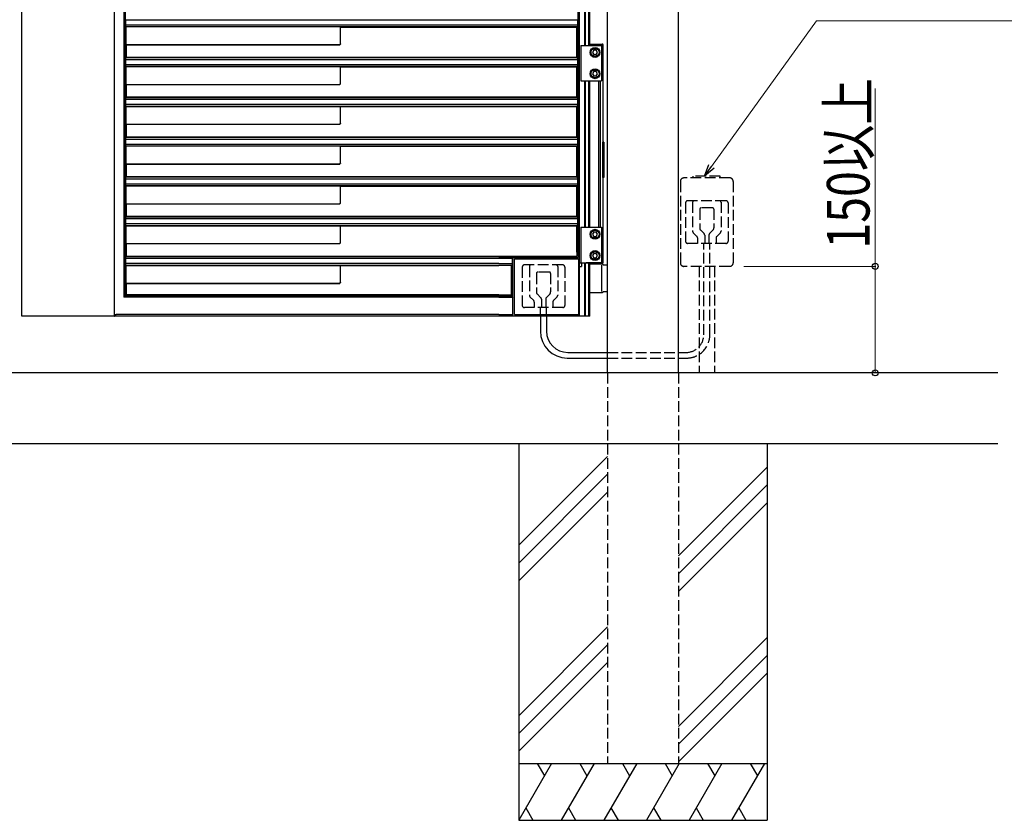
# Model space of a CAD drawing. Units: millimetres. Extents: x 0 to 8410, y 0 to 5940.
# Drawn here: x 4200 to 5587, y 2212 to 3340 of the extents above; entities that cross this region are included whole.
import ezdxf

# ---------------------------------------------------------------- set-up
doc = ezdxf.new("R2010")
doc.units = ezdxf.units.MM
doc.linetypes.add('YHIDDEN_1', pattern=[4, 3, -1])
doc.layers.add('YKK_A1', color=4, linetype='Continuous', lineweight=30)
doc.layers.add('YKK_D', color=6, linetype='Continuous', lineweight=13)
doc.styles.add('text-b', font='extslim2.shx', dxfattribs={"width": 0.8, "bigfont": 'extfont2.shx'})

msp = doc.modelspace()

# ---------------------------------------------------------------- linework, layer by layer
at = {"layer": 'YKK_A1', "ltscale": 0.1}
for p, q in [((5028, 2842.3), (5028, 4538.8)), ((5128, 2842.3), (5128, 4538.8))]:
    msp.add_line(p, q, dxfattribs=at)
at = {"layer": 'YKK_A1'}
for p, q in [((4986.8, 3012.2), (4986.8, 4506.3)), ((4988.5, 3012.2), (4988.5, 4506.3)), ((4996.3, 3303.3), (4996.3, 4307.3)), ((4997, 3303.3), (4997, 4307.3)), ((5001.9, 3303.3), (5001.9, 4307.3)), ((5003, 3303.3), (5003, 4307.3)), ((4346.6, 4178.7), (4346.6, 2948.7)), ((4348.7, 4180.8), (4348.7, 2950.8)), ((4203, 2922.3), (4203, 4166.5)), ((4333.7, 2922.3), (4333.7, 4166.5)), ((4349.5, 3339.6), (4349.5, 3339.6)), ((4349.5, 3332.1), (4349.5, 3339.6)), ((4349.5, 3339.6), (4986.1, 3339.6)), ((4349.5, 3332.1), (4349.5, 3332.1)), ((4986.1, 3332.1), (4349.5, 3332.1)), ((4349.6, 3330), (4349.6, 3330.6)), ((4349.6, 3330), (4350, 3329.5)), ((4349.6, 3330), (4985.9, 3330)), ((4350, 3304.5), (4350, 3329.5)), ((4651.8, 3329.5), (4350, 3329.5)), ((4651.8, 3329.5), (4652, 3329.3)), ((4651.8, 3305.6), (4651.8, 3329.5)), ((4652, 3329.3), (4985, 3329.3)), ((4652, 3305.3), (4652, 3329.3)), ((4985.9, 3330), (4985, 3329.3)), ((4985, 3286.3), (4985, 3329.3)), ((4985.9, 3330), (4985.9, 3330.6)), ((4986.1, 3332.1), (4986.1, 3339.6)), ((4986.1, 3339.6), (4986.1, 3339.6)), ((4986.1, 3332.1), (4986.1, 3332.1)), ((4350, 3304.5), (4350.2, 3304.3)), ((4350, 3304.5), (4650.8, 3304.5)), ((4350.2, 3304.3), (4350.2, 3286.3)), ((4350.2, 3304.3), (4651, 3304.3)), ((4650.8, 3304.5), (4651.8, 3305.6)), ((4651, 3304.3), (4650.8, 3304.5)), ((4652, 3305.3), (4651, 3304.3)), ((4651, 3304.3), (4651, 3304.3)), ((4651.8, 3305.6), (4652, 3305.3)), ((4652, 3305.3), (4652, 3305.3)), ((4990.5, 3303.3), (4990.5, 3253.3)), ((4990.5, 3303.3), (5019.5, 3303.3)), ((5019.5, 3303.3), (5019.5, 3253.3)), ((5008.8, 3296.5), (5007.1, 3293.5)), ((5007.1, 3293.5), (5008.8, 3290.5)), ((5012.3, 3296.5), (5008.8, 3296.5)), ((5008.8, 3290.5), (5012.3, 3290.5)), ((5014, 3293.5), (5012.3, 3296.5)), ((5012.3, 3290.5), (5014, 3293.5)), ((4349.5, 3283.6), (4349.5, 3283.6)), ((4349.5, 3276.1), (4349.5, 3283.6)), ((4349.5, 3283.6), (4986.1, 3283.6)), ((4349.5, 3276.1), (4349.5, 3276.1)), ((4986.1, 3276.1), (4349.5, 3276.1)), ((4350.2, 3286.3), (4349.6, 3285.7)), ((4349.6, 3285.1), (4349.6, 3285.7)), ((4985.9, 3285.7), (4349.6, 3285.7)), ((4349.6, 3274), (4349.6, 3274.6)), ((4349.6, 3274), (4350, 3273.5)), ((4349.6, 3274), (4985.9, 3274)), ((4350, 3248.5), (4350, 3273.5)), ((4350, 3273.5), (4651.8, 3273.5)), ((4985, 3286.3), (4350.2, 3286.3)), ((4652, 3273.3), (4651.8, 3273.5)), ((4651.8, 3249.8), (4651.8, 3273.5)), ((4985, 3286.3), (4985.9, 3285.7)), ((4985.9, 3274), (4985, 3273.3)), ((4985.9, 3285.1), (4985.9, 3285.7)), ((4985.9, 3274), (4985.9, 3274.6)), ((4986.1, 3276.1), (4986.1, 3283.6)), ((4986.1, 3283.6), (4986.1, 3283.6)), ((4986.1, 3276.1), (4986.1, 3276.1)), ((4652, 3273.3), (4985, 3273.3)), ((4652, 3249.5), (4652, 3273.3)), ((4985, 3230.3), (4985, 3273.3)), ((5008.8, 3266.5), (5007.1, 3263.5)), ((5007.1, 3263.5), (5008.8, 3260.5)), ((5012.3, 3266.5), (5008.8, 3266.5)), ((5008.8, 3260.5), (5012.3, 3260.5)), ((5014, 3263.5), (5012.3, 3266.5)), ((5012.3, 3260.5), (5014, 3263.5)), ((4350, 3248.5), (4350.2, 3248.3)), ((4350, 3248.5), (4650.6, 3248.5)), ((4350.2, 3248.3), (4350.2, 3230.3)), ((4350.2, 3248.3), (4650.8, 3248.3)), ((4650.9, 3248.7), (4651.7, 3249.4)), ((4651.2, 3248.5), (4651.9, 3249.2)), ((4990.5, 3253.3), (5019.5, 3253.3)), ((4996.3, 3047.3), (4996.3, 3253.3)), ((4997, 3047.3), (4997, 3253.3)), ((5001.9, 3047.3), (5001.9, 3253.3)), ((5003, 3047.3), (5003, 3253.3)), ((4349.5, 3227.6), (4349.5, 3227.6)), ((4349.5, 3220.1), (4349.5, 3227.6)), ((4349.5, 3227.6), (4986.1, 3227.6)), ((4349.5, 3220.1), (4349.5, 3220.1)), ((4986.1, 3220.1), (4349.5, 3220.1)), ((4350.2, 3230.3), (4349.6, 3229.7)), ((4349.6, 3229.1), (4349.6, 3229.7)), ((4985.9, 3229.7), (4349.6, 3229.7)), ((4349.6, 3218), (4349.6, 3218.6)), ((4985, 3230.3), (4350.2, 3230.3)), ((4985, 3230.3), (4985.9, 3229.7)), ((4985.9, 3229.1), (4985.9, 3229.7)), ((4985.9, 3218), (4985.9, 3218.6)), ((4986.1, 3220.1), (4986.1, 3227.6)), ((4986.1, 3227.6), (4986.1, 3227.6)), ((4986.1, 3220.1), (4986.1, 3220.1)), ((4349.6, 3218), (4350, 3217.5)), ((4349.6, 3218), (4985.9, 3218)), ((4350, 3192.5), (4350, 3217.5)), ((4350, 3217.5), (4651.8, 3217.5)), ((4652, 3217.3), (4651.8, 3217.5)), ((4651.8, 3193.8), (4651.8, 3217.5)), ((4652, 3217.3), (4985, 3217.3)), ((4652, 3193.5), (4652, 3217.3)), ((4985.9, 3218), (4985, 3217.3)), ((4985, 3174.3), (4985, 3217.3)), ((4350, 3192.5), (4350.2, 3192.3)), ((4350, 3192.5), (4650.6, 3192.5)), ((4350.2, 3192.3), (4350.2, 3174.3)), ((4350.2, 3192.3), (4650.8, 3192.3)), ((4650.9, 3192.7), (4651.7, 3193.4)), ((4651.2, 3192.5), (4651.9, 3193.2)), ((4349.5, 3171.6), (4349.5, 3171.6)), ((4349.5, 3164.1), (4349.5, 3171.6)), ((4349.5, 3171.6), (4986.1, 3171.6)), ((4349.5, 3164.1), (4349.5, 3164.1)), ((4986.1, 3164.1), (4349.5, 3164.1)), ((4350.2, 3174.3), (4349.6, 3173.7)), ((4349.6, 3173.1), (4349.6, 3173.7)), ((4985.9, 3173.7), (4349.6, 3173.7)), ((4349.6, 3162), (4349.6, 3162.6)), ((4985, 3174.3), (4350.2, 3174.3)), ((4985, 3174.3), (4985.9, 3173.7)), ((4985.9, 3173.1), (4985.9, 3173.7)), ((4985.9, 3162), (4985.9, 3162.6)), ((4986.1, 3164.1), (4986.1, 3171.6)), ((4986.1, 3171.6), (4986.1, 3171.6)), ((4986.1, 3164.1), (4986.1, 3164.1)), ((4349.6, 3162), (4350, 3161.5)), ((4349.6, 3162), (4985.9, 3162)), ((4350, 3136.5), (4350, 3161.5)), ((4651.8, 3161.5), (4350, 3161.5)), ((4651.8, 3161.5), (4652, 3161.3)), ((4651.8, 3137.8), (4651.8, 3161.5)), ((4652, 3161.3), (4985, 3161.3)), ((4652, 3137.5), (4652, 3161.3)), ((4985.9, 3162), (4985, 3161.3)), ((4985, 3118.3), (4985, 3161.3)), ((4350, 3136.5), (4350.2, 3136.3)), ((4350, 3136.5), (4650.6, 3136.5)), ((4350.2, 3136.3), (4350.2, 3118.3)), ((4350.2, 3136.3), (4650.8, 3136.3)), ((4650.9, 3136.7), (4651.7, 3137.4)), ((4651.2, 3136.5), (4651.9, 3137.2)), ((4349.5, 3115.6), (4349.5, 3115.6)), ((4349.5, 3108.1), (4349.5, 3115.6)), ((4349.5, 3115.6), (4986.1, 3115.6)), ((4349.5, 3108.1), (4349.5, 3108.1)), ((4986.1, 3108.1), (4349.5, 3108.1)), ((4350.2, 3118.3), (4349.6, 3117.7)), ((4349.6, 3117.1), (4349.6, 3117.7)), ((4985.9, 3117.7), (4349.6, 3117.7)), ((4985, 3118.3), (4350.2, 3118.3)), ((4985, 3118.3), (4985.9, 3117.7)), ((4985.9, 3117.1), (4985.9, 3117.7)), ((4986.1, 3108.1), (4986.1, 3115.6)), ((4986.1, 3115.6), (4986.1, 3115.6)), ((4986.1, 3108.1), (4986.1, 3108.1)), ((4349.6, 3106), (4349.6, 3106.6)), ((4349.6, 3106), (4350, 3105.5)), ((4349.6, 3106), (4985.9, 3106)), ((4350, 3080.5), (4350, 3105.5)), ((4350, 3105.5), (4651.8, 3105.5)), ((4652, 3105.3), (4651.8, 3105.5)), ((4651.8, 3081.8), (4651.8, 3105.5)), ((4652, 3105.3), (4985, 3105.3)), ((4652, 3081.5), (4652, 3105.3)), ((4985.9, 3106), (4985, 3105.3)), ((4985, 3062.3), (4985, 3105.3)), ((4985.9, 3106), (4985.9, 3106.6)), ((4350, 3080.5), (4350.2, 3080.3)), ((4350, 3080.5), (4650.6, 3080.5)), ((4350.2, 3080.3), (4350.2, 3062.3)), ((4350.2, 3080.3), (4650.8, 3080.3)), ((4650.9, 3080.7), (4651.7, 3081.4)), ((4651.9, 3081.2), (4651.2, 3080.5)), ((4349.5, 3059.6), (4349.5, 3059.6)), ((4349.5, 3052.1), (4349.5, 3059.6)), ((4349.5, 3059.6), (4986.1, 3059.6)), ((4349.5, 3052.1), (4349.5, 3052.1)), ((4986.1, 3052.1), (4349.5, 3052.1)), ((4350.2, 3062.3), (4349.6, 3061.7)), ((4349.6, 3061.1), (4349.6, 3061.7)), ((4985.9, 3061.7), (4349.6, 3061.7)), ((4985, 3062.3), (4350.2, 3062.3)), ((4985, 3062.3), (4985.9, 3061.7)), ((4985.9, 3061.1), (4985.9, 3061.7)), ((4986.1, 3052.1), (4986.1, 3059.6)), ((4986.1, 3059.6), (4986.1, 3059.6)), ((4986.1, 3052.1), (4986.1, 3052.1)), ((4349.6, 3050), (4349.6, 3050.6)), ((4349.6, 3050), (4350, 3049.5)), ((4349.6, 3050), (4985.9, 3050)), ((4350, 3024.5), (4350, 3049.5)), ((4350, 3049.5), (4651.8, 3049.5)), ((4652, 3049.3), (4651.8, 3049.5)), ((4651.8, 3025.8), (4651.8, 3049.5)), ((4652, 3049.3), (4985, 3049.3)), ((4652, 3025.5), (4652, 3049.3)), ((4985.9, 3050), (4985, 3049.3)), ((4985, 3012.2), (4985, 3049.3)), ((4985.9, 3050), (4985.9, 3050.6)), ((4990.5, 3047.3), (4990.5, 2997.3)), ((4990.5, 3047.3), (5019.5, 3047.3)), ((5008.8, 3040.5), (5007.1, 3037.5)), ((5012.3, 3040.5), (5008.8, 3040.5)), ((5014, 3037.5), (5012.3, 3040.5)), ((5019.5, 3047.3), (5019.5, 2997.3)), ((4350, 3024.5), (4350.2, 3024.3)), ((4350, 3024.5), (4650.6, 3024.5)), ((4350.2, 3024.3), (4350.2, 3006.3)), ((4350.2, 3024.3), (4650.8, 3024.3)), ((4650.9, 3024.7), (4651.7, 3025.4)), ((4651.9, 3025.2), (4651.2, 3024.5)), ((5007.1, 3037.5), (5008.8, 3034.5)), ((5008.8, 3034.5), (5012.3, 3034.5)), ((5012.3, 3034.5), (5014, 3037.5)), ((4985, 3012.2), (4985, 3006.3)), ((4986.8, 3012.2), (4986.8, 3004.8)), ((4988.5, 2922.3), (4988.5, 3012.2)), ((5008.8, 3010.5), (5007.1, 3007.5)), ((5012.3, 3010.5), (5008.8, 3010.5)), ((5014, 3007.5), (5012.3, 3010.5)), ((4349.5, 3003.6), (4349.5, 3003.6)), ((4349.5, 2996.1), (4349.5, 3003.6)), ((4349.5, 3003.6), (4874.8, 3003.6)), ((4350.2, 3006.3), (4349.6, 3005.7)), ((4349.6, 3005.1), (4349.6, 3005.7)), ((4874.8, 3005.7), (4349.6, 3005.7)), ((4874.8, 3006.3), (4350.2, 3006.3)), ((4893, 3006.3), (4874.8, 3006.3)), ((4874.8, 3005.7), (4893.9, 3005.7)), ((4874.8, 3003.6), (4894.1, 3003.6)), ((4893, 3006.3), (4893.9, 3005.7)), ((4985, 3006.3), (4893, 3006.3)), ((4893.9, 3005.1), (4893.9, 3005.7)), ((4894.1, 2996.1), (4894.1, 3003.6)), ((4894.1, 3003.6), (4894.1, 3003.6)), ((4894.7, 3004.8), (4986.8, 3004.8)), ((4894.7, 2922.3), (4894.7, 3004.8)), ((4896.9, 3002.8), (4988, 3002.8)), ((4987.3, 3002.8), (4987.3, 2922.3)), ((4988, 2922.3), (4988, 3002.8)), ((4990.5, 2997.3), (5019.5, 2997.3)), ((4996.3, 2922.3), (4996.3, 2997.3)), ((4997, 2922.3), (4997, 2997.3)), ((5001.9, 2922.3), (5001.9, 2997.3)), ((5003, 2922.3), (5003, 2997.3)), ((5007.1, 3007.5), (5008.8, 3004.5)), ((5008.8, 3004.5), (5012.3, 3004.5)), ((5012.3, 3004.5), (5014, 3007.5)), ((4349.5, 2996.1), (4349.5, 2996.1)), ((4874.8, 2996.1), (4349.5, 2996.1)), ((4349.6, 2994), (4349.6, 2994.6)), ((4349.6, 2994), (4350, 2993.5)), ((4349.6, 2994), (4874.8, 2994)), ((4350, 2968.5), (4350, 2993.5)), ((4350, 2993.5), (4651.8, 2993.5)), ((4652, 2993.3), (4651.8, 2993.5)), ((4651.8, 2969.8), (4651.8, 2993.5)), ((4652, 2993.3), (4874.8, 2993.3)), ((4652, 2969.5), (4652, 2993.3)), ((4874.8, 2996.1), (4894.1, 2996.1)), ((4874.8, 2994), (4893.9, 2994)), ((4893, 2993.3), (4874.8, 2993.3)), ((4893.9, 2994), (4893, 2993.3)), ((4893, 2952.3), (4893, 2993.3)), ((4893.9, 2994), (4893.9, 2994.6)), ((4894.1, 2996.1), (4894.1, 2996.1)), ((5020.4, 2995.3), (5003, 2995.3)), ((5019.6, 2993.8), (5019.6, 2956.8)), ((5021.9, 2994.4), (5020.7, 2995.2)), ((5022.2, 2994.3), (5028, 2994.3)), ((4350, 2968.5), (4350.2, 2968.3)), ((4350, 2968.5), (4650.6, 2968.5)), ((4650.9, 2968.7), (4651.7, 2969.4)), ((4651.2, 2968.5), (4651.9, 2969.2)), ((4350.2, 2968.3), (4350.2, 2952.3)), ((4350.2, 2968.3), (4650.8, 2968.3)), ((5003, 2955.3), (5020.4, 2955.3)), ((5020.7, 2955.4), (5021.9, 2956.2)), ((5028, 2956.3), (5022.2, 2956.3)), ((4348.1, 2950.2), (4346.6, 2948.7)), ((4874.8, 2948.7), (4346.6, 2948.7)), ((4346.6, 2948.7), (4346.6, 2948.7)), ((4350.2, 2952.3), (4348.7, 2950.8)), ((4874.8, 2950.8), (4348.7, 2950.8)), ((4874.8, 2952.3), (4350.2, 2952.3)), ((4333.7, 2922.3), (4203, 2922.3)), ((4333.7, 2924.5), (4333.9, 2924.3)), ((4333.7, 2922.3), (4334, 2922.3)), ((4334, 2922.8), (4334, 2922.3)), ((4874.8, 2922.3), (4334, 2922.3)), ((4874.8, 2924.3), (4335.7, 2924.3)), ((5003, 2922.3), (4874.8, 2922.3)), ((5578, 2842.3), (2534.5, 2842.3)), ((5578, 2742.3), (2886.3, 2742.3)), ((4903, 2742.3), (4903, 2212.3)), ((5253, 2742.3), (5253, 2212.3)), ((5028, 2724.5), (4903, 2599.5)), ((5253, 2709.5), (5128, 2584.5)), ((5028, 2699.5), (4903, 2574.5)), ((5253, 2684.5), (5128, 2559.5)), ((5028, 2674.5), (4903, 2549.5)), ((5253, 2659.5), (5128, 2534.5)), ((5028, 2484.5), (4903, 2359.5)), ((5253, 2469.5), (5128, 2344.5)), ((5028, 2459.5), (4903, 2334.5)), ((5253, 2444.5), (5128, 2319.5)), ((5028, 2434.5), (4903, 2309.5)), ((5253, 2419.5), (5128, 2294.5)), ((4903, 2292.3), (5253, 2292.3)), ((4949.2, 2292.3), (4903, 2212.3)), ((4929.2, 2292.3), (4939.2, 2275)), ((5009.2, 2292.3), (4963, 2212.3)), ((4989.2, 2292.3), (4999.2, 2275)), ((5069.2, 2292.3), (5023, 2212.3)), ((5049.2, 2292.3), (5059.2, 2275)), ((5129.2, 2292.3), (5083, 2212.3)), ((5109.2, 2292.3), (5119.2, 2275)), ((5189.2, 2292.3), (5143, 2212.3)), ((5169.2, 2292.3), (5179.2, 2275)), ((5249.2, 2292.3), (5203, 2212.3)), ((5229.2, 2292.3), (5239.2, 2275)), ((4913, 2229.7), (4923, 2212.3)), ((4973, 2229.7), (4983, 2212.3)), ((5033, 2229.7), (5043, 2212.3)), ((5093, 2229.7), (5103, 2212.3)), ((5153, 2229.7), (5163, 2212.3)), ((5213, 2229.7), (5223, 2212.3)), ((4903, 2212.3), (5253, 2212.3))]:
    msp.add_line(p, q, dxfattribs=at)
at = {"layer": 'YKK_A1', "linetype": 'Continuous'}
for p, q in [((4998, 3303.3), (5022, 3303.3)), ((5003, 3305.3), (5020.8, 3305.3)), ((5021.8, 3303.3), (5021.8, 3304.3)), ((5022, 3167.3), (5022, 3303.3)), ((5016, 3047.3), (5016, 3253.3)), ((5018, 3047.3), (5018, 3253.3)), ((5023, 3167.3), (5021.1, 3167.3)), ((5021.1, 3167.3), (5021.1, 3117.3)), ((5023, 3167.3), (5023, 3117.3)), ((5023, 3117.3), (5021.1, 3117.3)), ((5022, 2997.3), (5022, 3117.3)), ((5022, 2997.3), (4998, 2997.3)), ((5021, 2997.3), (5021, 2995.3)), ((5021, 2995.3), (5003, 2995.3))]:
    msp.add_line(p, q, dxfattribs=at)
at = {"layer": 'YKK_A1', "linetype": 'YHIDDEN_1', "ltscale": 5}
for p, q in [((5130.7, 3111.8), (5130.7, 2997.3)), ((5200.2, 3116.8), (5135.7, 3116.8)), ((5187, 3119.3), (5149, 3119.3)), ((5149, 3116.8), (5149, 3119.3)), ((5187, 3116.7), (5187, 3119.3)), ((5205.2, 3111.8), (5205.2, 2997.3)), ((5138, 3081.6), (5138, 3027.6)), ((5195, 3084.6), (5141, 3084.6)), ((5148, 3082.6), (5148, 3041.8)), ((5188, 3082.6), (5188, 3041.8)), ((5198, 3081.6), (5198, 3027.6)), ((5158, 3072.6), (5158, 3045.8)), ((5176, 3074.6), (5160, 3074.6)), ((5178, 3072.6), (5178, 3046.7)), ((5154.1, 3034.5), (5148.9, 3039.7)), ((5164.1, 3038.5), (5158.9, 3043.7)), ((5176.5, 3043.1), (5171.9, 3038.5)), ((5187.1, 3039.7), (5181.9, 3034.5)), ((5195, 3024.6), (5141, 3024.6)), ((5155, 3032.3), (5155, 3024.6)), ((5163.7, 2896.1), (5163.7, 3024.5)), ((5165, 3036.3), (5165, 3024.6)), ((5171, 3036.3), (5171, 3024.6)), ((5172.3, 2896.1), (5172.3, 3024.5)), ((5181, 3032.3), (5181, 3024.6)), ((4908, 2991.3), (4908, 2937.3)), ((4965, 2994.3), (4911, 2994.3)), ((4918, 2992.3), (4918, 2951.6)), ((4928, 2982.3), (4928, 2955.6)), ((4946, 2984.3), (4930, 2984.3)), ((4948, 2982.3), (4948, 2956.4)), ((4958, 2992.3), (4958, 2951.6)), ((4968, 2991.3), (4968, 2937.3)), ((5200.3, 2992.3), (5135.7, 2992.3)), ((5157, 2992.2), (5157, 2842.3)), ((5179, 2992.3), (5179, 2842.3)), ((4924.1, 2944.2), (4918.9, 2949.5)), ((4925, 2942.1), (4925, 2934.3)), ((4934.1, 2948.2), (4928.9, 2953.5)), ((4935, 2946.1), (4935, 2934.3)), ((4941, 2946.1), (4941, 2934.3)), ((4946.6, 2952.9), (4941.9, 2948.2)), ((4951, 2942.1), (4951, 2934.3)), ((4957.1, 2949.5), (4951.9, 2944.2)), ((4965, 2934.3), (4911, 2934.3)), ((4933.5, 2922.3), (4933.5, 2934.3)), ((4942.1, 2922.3), (4942.1, 2934.3)), ((5028, 2871.1), (5138.7, 2871.1)), ((5028, 2863.1), (5139.3, 2863.1)), ((5028, 2842.3), (5028, 2292.3)), ((5128, 2842.3), (5128, 2292.3)), ((5028, 2292.3), (5128, 2292.3))]:
    msp.add_line(p, q, dxfattribs=at)
at = {"layer": 'YKK_A1', "ltscale": 2}
for p, q in [((4896.9, 2924.3), (4896.9, 3002.8)), ((4988.1, 2997.3), (4988.1, 2992.3)), ((4988.1, 2997.3), (4991.5, 2997.3)), ((4991.5, 2997.3), (4991.5, 2992.3)), ((4988.1, 2992.3), (4991.5, 2992.3)), ((4874.8, 2952.3), (4893, 2952.3)), ((4874.8, 2950.8), (4893.7, 2950.8)), ((4874.8, 2948.7), (4894.7, 2948.7)), ((4893, 2952.3), (4894.7, 2948.7)), ((4874.8, 2924.3), (4894.7, 2924.3)), ((4896.9, 2924.3), (4987.3, 2924.3))]:
    msp.add_line(p, q, dxfattribs=at)
at = {"layer": 'YKK_A1', "ltscale": 5}
for p, q in [((4933.5, 2922.3), (4933.5, 2901.1)), ((4942.1, 2922.3), (4942.1, 2901.1)), ((4971.5, 2863.1), (5028, 2863.1)), ((4972.1, 2871.1), (5028, 2871.1))]:
    msp.add_line(p, q, dxfattribs=at)
at = {"layer": 'YKK_A1'}
for centre, radius in [((5010.5, 3293.5), 7), ((5010.5, 3293.5), 6.5), ((5010.5, 3293.5), 5.63), ((5010.5, 3263.5), 7), ((5010.5, 3263.5), 6.5), ((5010.5, 3263.5), 5.63), ((5010.5, 3037.5), 7), ((5010.5, 3037.5), 6.5), ((5010.5, 3037.5), 5.63), ((5010.5, 3007.5), 7), ((5010.5, 3007.5), 6.5), ((5010.5, 3007.5), 5.63)]:
    msp.add_circle(centre, radius, dxfattribs=at)
at = {"layer": 'YKK_A1', "linetype": 'Continuous'}
msp.add_arc((5020.8, 3304.3), 1, 0, 90, dxfattribs=at)
at = {"layer": 'YKK_A1', "linetype": 'YHIDDEN_1', "ltscale": 5}
for centre, radius, start, end in [((5135.7, 3111.8), 5, 90.01, 180.01), ((5200.2, 3111.8), 5, 0.01, 90.01), ((5141, 3081.6), 3, 90.01, 180.01), ((5150, 3082.6), 2, 90.01, 180.01), ((5186, 3082.6), 2, 0.01, 90.01), ((5195, 3081.6), 3, 0.01, 90.01), ((5160, 3072.6), 2, 90.01, 180.01), ((5176, 3072.6), 2, 0.01, 90.01), ((5151, 3041.8), 3, 180.01, 225.01), ((5161, 3045.8), 3, 180.01, 225.01), ((5162, 3036.3), 3, 0.01, 45.01), ((5174, 3036.3), 3, 135.0102, 180.01), ((5173, 3046.7), 5, 315.01, 0.01), ((5185, 3041.8), 3, 315.01, 0.01), ((5141, 3027.6), 3, 180.01, 270.01), ((5152, 3032.3), 3, 0.01, 45.01), ((5184, 3032.3), 3, 135.01, 180.01), ((5195, 3027.6), 3, 270.01, 0.01), ((5135.7, 2997.3), 5, 180.01, 270.01), ((5200.2, 2997.3), 5, 270.01, 0.01), ((4911, 2991.3), 3, 90.01, 180.01), ((4920, 2992.3), 2, 90.01, 180.01), ((4930, 2982.3), 2, 90.01, 180.01), ((4946, 2982.3), 2, 0.01, 90.01), ((4956, 2992.3), 2, 0.01, 90.01), ((4965, 2991.3), 3, 0.01, 90.01), ((4931, 2955.6), 3, 180.01, 225.01), ((4943, 2956.4), 5, 315.01, 0.01), ((4945, 2955.6), 3, 315.01, 0.01), ((4921, 2951.6), 3, 180.01, 225.01), ((4922, 2942.1), 3, 0.01, 45.01), ((4932, 2946.1), 3, 0.01, 45.01), ((4944, 2946.1), 3, 135.0102, 180.01), ((4954, 2942.1), 3, 135.01, 180.01), ((4955, 2951.6), 3, 315.01, 0.01), ((4911, 2937.3), 3, 180.01, 270.01), ((4965, 2937.3), 3, 270.01, 0.01), ((5138.7, 2896.1), 25, 270, 0), ((5139.3, 2896.1), 33, 270, 0)]:
    msp.add_arc(centre, radius, start, end, dxfattribs=at)
at = {"layer": 'YKK_A1'}
for centre, start, end in [((5020.4, 2994.8), 56.3099, 90), ((5022.2, 2994.8), 236.3099, 270), ((5020.4, 2955.8), 270, 303.6901), ((5022.2, 2955.8), 90, 123.6901)]:
    msp.add_arc(centre, 0.5, start, end, dxfattribs=at)
at = {"layer": 'YKK_A1', "ltscale": 5}
for centre, radius in [((4971.5, 2901.1), 38), ((4972.1, 2901.1), 30)]:
    msp.add_arc(centre, radius, 180, 270, dxfattribs=at)
at = {"layer": 'YKK_A1'}
for centre, major_axis, ratio, start_param, end_param in [((4349.5, 3330.6), (0, 1.5), 0.087489, 4.712389, 6.195919), ((4986.1, 3330.6), (0, 1.5), 0.127273, 0.087266, 1.570796), ((4349.5, 3285.1), (0, 1.5), 0.087489, 3.228859, 4.712389), ((4349.5, 3274.6), (0, 1.5), 0.087489, 4.712389, 6.195919), ((4986.1, 3285.1), (0, 1.5), 0.127273, 1.570796, 3.054326), ((4986.1, 3274.6), (0, 1.5), 0.127273, 0.087266, 1.570796), ((4650.6, 3249), (0.356, -0.356), 0.992433, 5.501585, 6.286983), ((4651, 3248.6), (0.557, 0.131), 0.384567, 4.164907, 4.175773), ((4651, 3248.6), (0.354, 0.353), 0.50381, 4.702129, 4.717479), ((4651.3, 3249.8), (-0.356, 0.356), 0.992433, 3.145391, 3.923193), ((4651.7, 3249.4), (0.353, 0.354), 0.50381, 4.707299, 4.722649), ((4651.8, 3249.3), (0.131, 0.557), 0.384567, 5.249005, 5.259871), ((4349.5, 3229.1), (0, 1.5), 0.087489, 3.228859, 4.712389), ((4349.5, 3218.6), (0, 1.5), 0.087489, 4.712389, 6.195919), ((4986.1, 3229.1), (0, 1.5), 0.127273, 1.570796, 3.054326), ((4986.1, 3218.6), (0, 1.5), 0.127273, 0.087266, 1.570796), ((4650.6, 3193), (0.356, -0.356), 0.992433, 5.501585, 6.286983), ((4651, 3192.6), (0.557, 0.131), 0.384567, 4.164907, 4.175773), ((4651, 3192.6), (0.354, 0.353), 0.50381, 4.702129, 4.717479), ((4651.3, 3193.8), (-0.356, 0.356), 0.992433, 3.145391, 3.923193), ((4651.7, 3193.4), (0.353, 0.354), 0.50381, 4.707299, 4.722649), ((4651.8, 3193.3), (0.131, 0.557), 0.384567, 5.249005, 5.259871), ((4349.5, 3173.1), (0, 1.5), 0.087489, 3.228859, 4.712389), ((4349.5, 3162.6), (0, 1.5), 0.087489, 4.712389, 6.195919), ((4986.1, 3173.1), (0, 1.5), 0.127273, 1.570796, 3.054326), ((4986.1, 3162.6), (0, 1.5), 0.127273, 0.087266, 1.570796), ((4650.6, 3137), (0.356, -0.356), 0.992433, 5.501585, 6.286983), ((4651, 3136.6), (0.557, 0.131), 0.384567, 4.164907, 4.175773), ((4651, 3136.6), (0.354, 0.353), 0.50381, 4.702129, 4.717479), ((4651.3, 3137.8), (-0.356, 0.356), 0.992433, 3.145391, 3.923193), ((4651.7, 3137.4), (0.353, 0.354), 0.50381, 4.707299, 4.722649), ((4651.8, 3137.3), (0.131, 0.557), 0.384567, 5.249005, 5.259871), ((4349.5, 3117.1), (0, 1.5), 0.087489, 3.228859, 4.712389), ((4349.5, 3106.6), (0, 1.5), 0.087489, 4.712389, 6.195919), ((4986.1, 3117.1), (0, 1.5), 0.127273, 1.570796, 3.054326), ((4986.1, 3106.6), (0, 1.5), 0.127273, 0.087266, 1.570796), ((4650.6, 3081), (0.356, -0.356), 0.992433, 5.501585, 6.286983), ((4651, 3080.6), (0.557, 0.131), 0.384567, 4.164907, 4.175773), ((4651, 3080.6), (0.354, 0.353), 0.50381, 4.702129, 4.717479), ((4651.3, 3081.8), (-0.356, 0.356), 0.992433, 3.145391, 3.923193), ((4651.7, 3081.4), (0.353, 0.354), 0.50381, 4.707299, 4.722649), ((4651.8, 3081.3), (0.131, 0.557), 0.384567, 5.249005, 5.259871), ((4349.5, 3061.1), (0, 1.5), 0.087489, 3.228859, 4.712389), ((4349.5, 3050.6), (0, 1.5), 0.087489, 4.712389, 6.195919), ((4986.1, 3061.1), (0, 1.5), 0.127273, 1.570796, 3.054326), ((4986.1, 3050.6), (0, 1.5), 0.127273, 0.087266, 1.570796), ((4650.6, 3025), (0.356, -0.356), 0.992433, 5.501585, 6.286983), ((4651, 3024.6), (0.557, 0.131), 0.384567, 4.164907, 4.175773), ((4651, 3024.6), (0.354, 0.353), 0.50381, 4.702129, 4.717479), ((4651.3, 3025.8), (-0.356, 0.356), 0.992433, 3.145391, 3.923193), ((4651.7, 3025.4), (0.353, 0.354), 0.50381, 4.707299, 4.722649), ((4651.8, 3025.3), (0.131, 0.557), 0.384567, 5.249005, 5.259871), ((4349.5, 3005.1), (0, 1.5), 0.087489, 3.228859, 4.712389), ((4894.1, 3005.1), (0, 1.5), 0.127273, 1.570796, 3.054326), ((4349.5, 2994.6), (0, 1.5), 0.087489, 4.712389, 6.195919), ((4894.1, 2994.6), (0, 1.5), 0.127273, 0.087266, 1.570796), ((4650.6, 2969), (0.356, -0.356), 0.992433, 5.501585, 6.286983), ((4651, 2968.6), (0.354, 0.353), 0.50381, 4.702129, 4.717479), ((4651.3, 2969.8), (-0.356, 0.356), 0.992433, 3.145391, 3.923193), ((4651.7, 2969.4), (0.353, 0.354), 0.50381, 4.707299, 4.722649), ((4651.8, 2969.3), (0.131, 0.557), 0.384567, 5.249005, 5.259871), ((4651, 2968.6), (0.557, 0.131), 0.384567, 4.164907, 4.175773), ((4335.7, 2924.5), (2, 0), 0.087489, 3.228859, 4.712389), ((4333.9, 2922.8), (0, 1.5), 0.087489, 4.712389, 6.195919)]:
    msp.add_ellipse(centre, major_axis=major_axis, ratio=ratio, start_param=start_param, end_param=end_param, dxfattribs=at)
for points in [[(4650.8, 3248.3), (4650.9, 3248.3), (4651.1, 3248.4), (4651.2, 3248.5)], [(4652, 3249.5), (4652, 3249.4), (4652, 3249.3), (4651.9, 3249.2)], [(4650.8, 3192.3), (4650.9, 3192.3), (4651.1, 3192.4), (4651.2, 3192.5)], [(4652, 3193.5), (4652, 3193.4), (4652, 3193.3), (4651.9, 3193.2)], [(4650.8, 3136.3), (4650.9, 3136.3), (4651.1, 3136.4), (4651.2, 3136.5)], [(4652, 3137.5), (4652, 3137.4), (4652, 3137.3), (4651.9, 3137.2)], [(4650.8, 3080.3), (4650.9, 3080.3), (4651.1, 3080.4), (4651.2, 3080.5)], [(4652, 3081.5), (4652, 3081.4), (4652, 3081.3), (4651.9, 3081.2)], [(4650.8, 3024.3), (4650.9, 3024.3), (4651.1, 3024.4), (4651.2, 3024.5)], [(4652, 3025.5), (4652, 3025.4), (4652, 3025.3), (4651.9, 3025.2)], [(5020.7, 2995.2), (5020.6, 2995.2), (5020.6, 2995.2), (5020.6, 2995.2)], [(4650.8, 2968.3), (4650.9, 2968.3), (4651.1, 2968.4), (4651.2, 2968.5)], [(4652, 2969.5), (4652, 2969.4), (4652, 2969.3), (4651.9, 2969.2)], [(5020.6, 2955.4), (5020.6, 2955.4), (5020.6, 2955.4), (5020.7, 2955.4)]]:
    msp.add_open_spline(points, degree=3, dxfattribs=at)
at = {"layer": 'YKK_D'}
for p, q in [((5174.7, 3133.1), (5322.7, 3338)), ((5322.7, 3338), (5823.8, 3338)), ((5405.2, 2992.3), (5405.2, 3242.9)), ((5220.3, 2992.3), (5406.2, 2992.3)), ((5405.2, 2842.3), (5405.2, 2992.3)), ((5360.8, 2842.3), (5406.2, 2842.3))]:
    msp.add_line(p, q, dxfattribs=at)
at = {"layer": 'YKK_D', "linetype": 'ByBlock', "lineweight": -2}
for p, q in [((5164.7, 3119.3), (5171, 3135.8)), ((5164.7, 3119.3), (5174.7, 3133.1)), ((5178.4, 3130.4), (5164.7, 3119.3))]:
    msp.add_line(p, q, dxfattribs=at)
for centre in [(5405.2, 2992.3), (5405.2, 2842.3)]:
    msp.add_circle(centre, 4.25, dxfattribs=at)

# ---------------------------------------------------------------- texts
at = {"layer": 'YKK_D', "style": 'text-b', "width": 0.8}
msp.add_text('150以上', height=60, rotation=90, dxfattribs=at).set_placement((5397.2, 3017.3))

doc.saveas('drawing.dxf')
